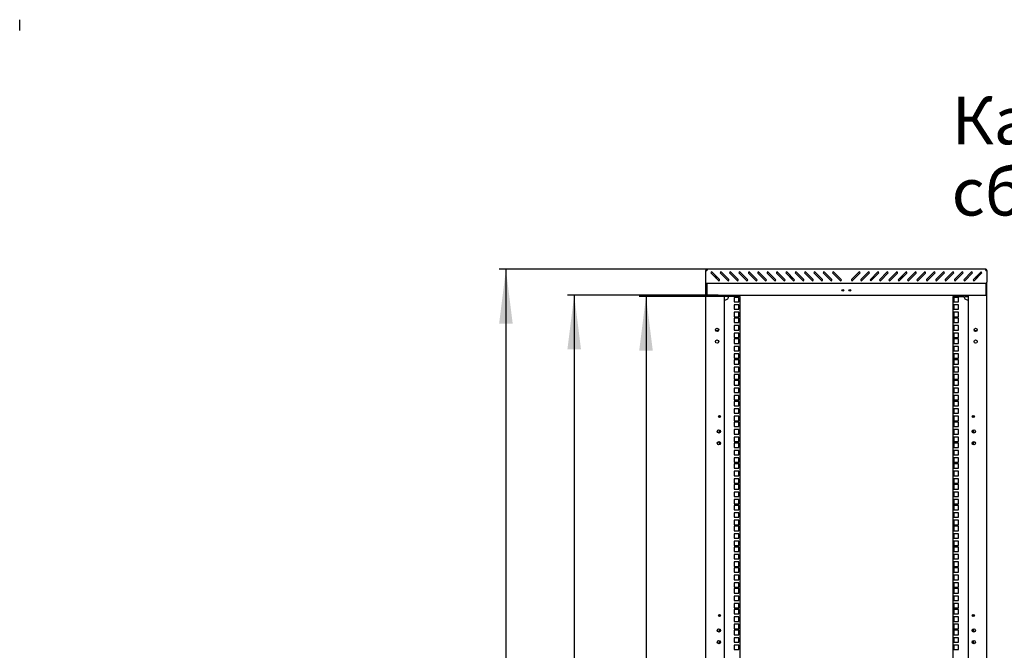
# Model space of a CAD drawing. Units: millimetres. Extents: x 0 to 420, y 0 to 297.
# Drawn here: x 137 to 210, y 102 to 148 of the extents above; entities that cross this region are included whole.
import ezdxf

# ---------------------------------------------------------------- set-up
doc = ezdxf.new("R2010")
doc.units = ezdxf.units.MM
doc.header["$LTSCALE"] = 23.1
doc.layers.get('0').update_dxf_attribs({"linetype": 'CONTINUOUS'})
for name, color, linetype in [('02___PRT_ALL_AXES', 7, 'CONTINUOUS'), ('07__ASM_ALL_ANNOTATION', 7, 'CONTINUOUS'), ('ALL_FEATURES', 7, 'CONTINUOUS'), ('AXIS', 7, 'CONTINUOUS')]:
    doc.layers.add(name, color=color, linetype=linetype)
doc.styles.get("Standard").update_dxf_attribs({"font": 'gost.ttf'})
doc.dimstyles.new('DIMSTYLE_2', dxfattribs={"dimtxt": 3.5, "dimasz": 4, "dimexe": 0.5, "dimexo": 0, "dimgap": 0.875, "dimtad": 1, "dimdec": 0, "dimlfac": 29, "dimtxsty": 'STANDARD', "dimblk": '_FILLED', "dimblk1": '_FILLED', "dimblk2": '_FILLED', "dimcen": 0.09, "dimadec": 0, "dimazin": 0, "dimtp": 2, "dimtm": 2, "dimtfac": 1, "dimtdec": 0, "dimtofl": 0, "dimtmove": 0, "dimatfit": 3, "dimldrblk": '_FILLED', "dimfxl": 1, "dimtolj": 1, "dimarcsym": 0})
doc.dimstyles.new('DIMSTYLE_3', dxfattribs={"dimtxt": 3.5, "dimasz": 4, "dimexe": 0.5, "dimexo": 0, "dimgap": 0.875, "dimtad": 1, "dimdec": 3, "dimlfac": 29, "dimtxsty": 'STANDARD', "dimblk": '_FILLED', "dimblk1": '_FILLED', "dimblk2": '_FILLED', "dimcen": 0.09, "dimadec": 0, "dimazin": 0, "dimtp": 2, "dimtm": 2, "dimtfac": 1, "dimtdec": 3, "dimtofl": 0, "dimtmove": 0, "dimatfit": 3, "dimldrblk": '_FILLED', "dimfxl": 1, "dimtolj": 1, "dimarcsym": 0})

# ---------------------------------------------------------------- blocks, each defined once
blk = doc.blocks.new('_FILLED')
at = {"color": 0, "linetype": 'BYBLOCK'}
blk.add_solid([(0, 0), (-1, 0.125), (-1, -0.125)], dxfattribs=at)
blk = doc.blocks.new('*D3')
at = {"layer": '07__ASM_ALL_ANNOTATION', "color": 2, "linetype": 'CONTINUOUS'}
for p, q in [((187.816, 129.788), (172.506, 129.788)), ((173.006, 129.788), (173.006, 92.714)), ((173.006, 55.639), (173.006, 92.714)), ((187.863, 55.639), (172.506, 55.639))]:
    blk.add_line(p, q, dxfattribs=at)
at = {"layer": '07__ASM_ALL_ANNOTATION', "color": 2, "linetype": 'CONTINUOUS', "xscale": 4, "yscale": 4, "zscale": 4}
for p, rotation in [((173.006, 129.788), 90), ((173.006, 55.639), 270)]:
    blk.add_blockref('_FILLED', p, dxfattribs=dict(at, rotation=rotation))
at = {"layer": '07__ASM_ALL_ANNOTATION', "color": 2, "linetype": 'CONTINUOUS', "insert": (168.631, 92.714), "char_height": 3.5, "width": 8.10662, "attachment_point": 2, "rotation": 90, "line_spacing_factor": 0.9}
blk.add_mtext('2150', dxfattribs=at)
blk = doc.blocks.new('*D4')
at = {"layer": '07__ASM_ALL_ANNOTATION', "color": 2, "linetype": 'CONTINUOUS'}
for p, q in [((190.242, 127.788), (182.819, 127.788)), ((183.319, 127.788), (183.319, 93.288)), ((183.319, 58.788), (183.319, 93.288)), ((190.242, 58.788), (182.819, 58.788))]:
    blk.add_line(p, q, dxfattribs=at)
at = {"layer": '07__ASM_ALL_ANNOTATION', "color": 2, "linetype": 'CONTINUOUS', "xscale": 4, "yscale": 4, "zscale": 4}
for p, rotation in [((183.319, 127.788), 90), ((183.319, 58.788), 270)]:
    blk.add_blockref('_FILLED', p, dxfattribs=dict(at, rotation=rotation))
at = {"layer": '07__ASM_ALL_ANNOTATION', "color": 2, "linetype": 'CONTINUOUS', "insert": (178.944, 93.288), "char_height": 3.5, "width": 8.3511, "attachment_point": 2, "rotation": 90, "line_spacing_factor": 0.9}
blk.add_mtext('2001', dxfattribs=at)
blk = doc.blocks.new('*D5')
at = {"layer": '07__ASM_ALL_ANNOTATION', "color": 2, "linetype": 'CONTINUOUS'}
for p, q in [((188.621, 127.891), (177.532, 127.891)), ((178.032, 127.891), (178.032, 93.27)), ((178.032, 58.65), (178.032, 93.27)), ((188.621, 58.65), (177.532, 58.65))]:
    blk.add_line(p, q, dxfattribs=at)
at = {"layer": '07__ASM_ALL_ANNOTATION', "color": 2, "linetype": 'CONTINUOUS', "xscale": 4, "yscale": 4, "zscale": 4}
for p, rotation in [((178.032, 127.891), 90), ((178.032, 58.65), 270)]:
    blk.add_blockref('_FILLED', p, dxfattribs=dict(at, rotation=rotation))
at = {"layer": '07__ASM_ALL_ANNOTATION', "color": 2, "linetype": 'CONTINUOUS', "insert": (173.657, 93.27), "char_height": 3.5, "width": 9.11029, "attachment_point": 2, "rotation": 90, "line_spacing_factor": 0.9}
blk.add_mtext('2008', dxfattribs=at)

msp = doc.modelspace()

# ---------------------------------------------------------------- linework, layer by layer
at = {"color": 7, "linetype": 'CONTINUOUS'}
for p, q in [((187.807665, 129.787694), (187.807665, 129.746315)), ((187.815649, 129.787694), (187.815649, 129.746315)), ((208.32382, 129.787694), (208.32382, 129.746315)), ((208.331803, 129.787694), (208.331803, 129.746315)), ((187.724907, 129.704936), (187.766286, 129.704936)), ((208.414562, 129.704936), (208.373183, 129.704936)), ((187.743386, 128.753212), (187.767276, 128.753212)), ((208.396083, 128.753212), (208.372192, 128.753212)), ((189.397321, 127.787694), (189.276631, 127.787694)), ((206.809981, 127.787694), (206.862838, 127.787694)), ((188.449045, 125.270453), (188.586976, 125.270453)), ((188.655941, 125.339418), (188.655941, 125.383744)), ((207.483528, 125.383744), (207.483528, 125.339418)), ((207.552493, 125.270453), (207.690424, 125.270453))]:
    msp.add_line(p, q, dxfattribs=at)
at = {"color": 3, "linetype": 'CONTINUOUS'}
for p, q in [((208.32382, 129.787694), (187.815649, 129.787694)), ((188.6462, 128.965666), (188.109775, 129.502091)), ((188.182924, 129.57524), (188.719349, 129.038814)), ((189.335856, 128.965666), (188.79943, 129.502091)), ((188.872579, 129.57524), (189.409005, 129.038814)), ((190.025511, 128.965666), (189.489085, 129.502091)), ((189.562234, 129.57524), (190.09866, 129.038814)), ((190.715166, 128.965666), (190.17874, 129.502091)), ((190.251889, 129.57524), (190.788315, 129.038814)), ((191.404821, 128.965666), (190.868395, 129.502091)), ((190.941544, 129.57524), (191.47797, 129.038814)), ((192.094476, 128.965666), (191.55805, 129.502091)), ((191.631199, 129.57524), (192.167625, 129.038814)), ((192.784131, 128.965666), (192.247706, 129.502091)), ((192.320855, 129.57524), (192.85728, 129.038814)), ((193.473787, 128.965666), (192.937361, 129.502091)), ((193.01051, 129.57524), (193.546936, 129.038814)), ((194.163442, 128.965666), (193.627016, 129.502091)), ((193.700165, 129.57524), (194.236591, 129.038814)), ((194.853097, 128.965666), (194.316671, 129.502091)), ((194.38982, 129.57524), (194.926246, 129.038814)), ((195.542752, 128.965666), (195.006326, 129.502091)), ((195.079475, 129.57524), (195.615901, 129.038814)), ((196.232407, 128.965666), (195.695981, 129.502091)), ((195.76913, 129.57524), (196.305556, 129.038814)), ((196.922062, 128.965666), (196.385637, 129.502091)), ((196.458786, 129.57524), (196.995211, 129.038814)), ((197.611718, 128.965666), (197.075292, 129.502091)), ((197.148441, 129.57524), (197.684867, 129.038814)), ((198.454602, 129.038814), (198.991028, 129.57524)), ((199.064177, 129.502091), (198.527751, 128.965666)), ((199.144257, 129.038814), (199.680683, 129.57524)), ((199.753832, 129.502091), (199.217406, 128.965666)), ((199.833913, 129.038814), (200.370338, 129.57524)), ((200.443487, 129.502091), (199.907061, 128.965666)), ((200.523568, 129.038814), (201.059994, 129.57524)), ((201.133142, 129.502091), (200.596717, 128.965666)), ((201.213223, 129.038814), (201.749649, 129.57524)), ((201.822798, 129.502091), (201.286372, 128.965666)), ((201.902878, 129.038814), (202.439304, 129.57524)), ((202.512453, 129.502091), (201.976027, 128.965666)), ((202.592533, 129.038814), (203.128959, 129.57524)), ((203.202108, 129.502091), (202.665682, 128.965666)), ((203.282188, 129.038814), (203.818614, 129.57524)), ((203.891763, 129.502091), (203.355337, 128.965666)), ((203.971844, 129.038814), (204.508269, 129.57524)), ((204.581418, 129.502091), (204.044993, 128.965666)), ((204.661499, 129.038814), (205.197925, 129.57524)), ((205.271074, 129.502091), (204.734648, 128.965666)), ((205.351154, 129.038814), (205.88758, 129.57524)), ((205.960729, 129.502091), (205.424303, 128.965666)), ((206.040809, 129.038814), (206.577235, 129.57524)), ((206.650384, 129.502091), (206.113958, 128.965666)), ((206.730464, 129.038814), (207.26689, 129.57524)), ((207.340039, 129.502091), (206.803613, 128.965666)), ((207.420119, 129.038814), (207.956545, 129.57524)), ((208.029694, 129.502091), (207.493268, 128.965666)), ((187.724907, 57.787694), (187.724907, 128.83597)), ((187.724907, 128.753212), (187.743386, 128.753212)), ((187.743386, 127.891143), (187.743386, 128.753212)), ((208.372192, 128.753212), (187.767276, 128.753212)), ((187.793872, 128.746448), (187.793872, 127.891143)), ((208.345596, 128.746448), (208.345596, 127.891143)), ((208.396083, 128.753212), (208.396083, 127.891143)), ((208.414562, 128.753212), (208.396083, 128.753212)), ((208.414562, 57.787694), (208.414562, 128.83597)), ((187.743386, 127.891143), (208.396083, 127.891143)), ((189.069734, 127.891143), (189.069734, 58.649763)), ((190.242148, 127.787694), (189.397321, 127.787694)), ((205.897321, 127.787694), (206.742148, 127.787694)), ((205.992148, 127.719591), (205.992148, 127.392005)), ((206.319734, 127.719591), (205.992148, 127.719591)), ((206.319734, 127.392005), (206.319734, 127.719591)), ((207.069734, 58.649763), (207.069734, 127.891143)), ((205.992148, 127.392005), (206.319734, 127.392005)), ((205.992148, 127.172177), (205.992148, 126.844591)), ((206.319734, 127.172177), (205.992148, 127.172177)), ((206.319734, 126.844591), (206.319734, 127.172177)), ((205.992148, 126.844591), (206.319734, 126.844591)), ((205.992148, 126.624763), (205.992148, 126.297177)), ((206.319734, 126.624763), (205.992148, 126.624763)), ((205.992148, 126.297177), (206.319734, 126.297177)), ((205.992148, 126.186832), (205.992148, 125.859246)), ((206.319734, 126.186832), (205.992148, 126.186832)), ((206.319734, 126.297177), (206.319734, 126.624763)), ((206.319734, 125.859246), (206.319734, 126.186832)), ((205.992148, 125.859246), (206.319734, 125.859246)), ((205.992148, 125.639418), (205.992148, 125.311832)), ((206.319734, 125.639418), (205.992148, 125.639418)), ((206.319734, 125.311832), (206.319734, 125.639418)), ((205.992148, 125.311832), (206.319734, 125.311832)), ((205.992148, 125.092005), (205.992148, 124.764418)), ((206.319734, 125.092005), (205.992148, 125.092005)), ((205.992148, 124.764418), (206.319734, 124.764418)), ((206.319734, 124.764418), (206.319734, 125.092005)), ((205.992148, 124.654074), (205.992148, 124.326487)), ((206.319734, 124.654074), (205.992148, 124.654074)), ((205.992148, 124.326487), (206.319734, 124.326487)), ((205.992148, 124.10666), (205.992148, 123.779074)), ((206.319734, 124.10666), (205.992148, 124.10666)), ((206.319734, 124.326487), (206.319734, 124.654074)), ((206.319734, 123.779074), (206.319734, 124.10666)), ((205.992148, 123.779074), (206.319734, 123.779074)), ((205.992148, 123.559246), (205.992148, 123.23166)), ((206.319734, 123.559246), (205.992148, 123.559246)), ((205.992148, 123.23166), (206.319734, 123.23166)), ((206.319734, 123.23166), (206.319734, 123.559246)), ((205.992148, 123.121315), (205.992148, 122.793729)), ((206.319734, 123.121315), (205.992148, 123.121315)), ((205.992148, 122.793729), (206.319734, 122.793729)), ((205.992148, 122.573901), (205.992148, 122.246315)), ((206.319734, 122.573901), (205.992148, 122.573901)), ((206.319734, 122.793729), (206.319734, 123.121315)), ((206.319734, 122.246315), (206.319734, 122.573901)), ((205.992148, 122.246315), (206.319734, 122.246315)), ((205.992148, 122.026487), (205.992148, 121.698901)), ((206.319734, 122.026487), (205.992148, 122.026487)), ((206.319734, 121.698901), (206.319734, 122.026487)), ((205.992148, 121.698901), (206.319734, 121.698901)), ((205.992148, 121.588556), (205.992148, 121.26097)), ((206.319734, 121.588556), (205.992148, 121.588556)), ((205.992148, 121.26097), (206.319734, 121.26097)), ((206.319734, 121.26097), (206.319734, 121.588556)), ((205.992148, 121.041143), (205.992148, 120.713556)), ((206.319734, 121.041143), (205.992148, 121.041143)), ((205.992148, 120.713556), (206.319734, 120.713556)), ((205.992148, 120.493729), (205.992148, 120.166143)), ((206.319734, 120.493729), (205.992148, 120.493729)), ((206.319734, 120.713556), (206.319734, 121.041143)), ((206.319734, 120.166143), (206.319734, 120.493729)), ((205.992148, 120.166143), (206.319734, 120.166143)), ((205.992148, 120.055798), (205.992148, 119.728212)), ((206.319734, 120.055798), (205.992148, 120.055798)), ((205.992148, 119.728212), (206.319734, 119.728212)), ((206.319734, 119.728212), (206.319734, 120.055798)), ((188.724907, 118.86528), (188.724907, 119.020453)), ((205.992148, 119.508384), (205.992148, 119.180798)), ((206.319734, 119.508384), (205.992148, 119.508384)), ((205.992148, 119.180798), (206.319734, 119.180798)), ((205.992148, 118.96097), (205.992148, 118.633384)), ((206.319734, 118.96097), (205.992148, 118.96097)), ((206.319734, 119.180798), (206.319734, 119.508384)), ((206.319734, 118.633384), (206.319734, 118.96097)), ((207.414562, 119.020453), (207.414562, 118.86528)), ((205.992148, 118.633384), (206.319734, 118.633384)), ((205.992148, 118.523039), (205.992148, 118.195453)), ((206.319734, 118.523039), (205.992148, 118.523039)), ((205.992148, 118.195453), (206.319734, 118.195453)), ((206.319734, 118.195453), (206.319734, 118.523039)), ((188.724907, 117.724089), (188.724907, 117.954748)), ((205.992148, 117.975625), (205.992148, 117.648039)), ((206.319734, 117.975625), (205.992148, 117.975625)), ((205.992148, 117.648039), (206.319734, 117.648039)), ((206.319734, 117.648039), (206.319734, 117.975625)), ((207.414562, 117.954748), (207.414562, 117.724089)), ((188.724907, 116.86202), (188.724907, 117.092679)), ((205.992148, 117.428212), (205.992148, 117.100625)), ((206.319734, 117.428212), (205.992148, 117.428212)), ((205.992148, 117.100625), (206.319734, 117.100625)), ((205.992148, 116.99028), (205.992148, 116.662694)), ((206.319734, 116.99028), (205.992148, 116.99028)), ((206.319734, 117.100625), (206.319734, 117.428212)), ((206.319734, 116.662694), (206.319734, 116.99028)), ((207.414562, 117.092679), (207.414562, 116.86202)), ((205.992148, 116.662694), (206.319734, 116.662694)), ((205.992148, 116.442867), (205.992148, 116.11528)), ((206.319734, 116.442867), (205.992148, 116.442867)), ((205.992148, 116.11528), (206.319734, 116.11528)), ((206.319734, 116.11528), (206.319734, 116.442867)), ((205.992148, 115.895453), (205.992148, 115.567867)), ((206.319734, 115.895453), (205.992148, 115.895453)), ((205.992148, 115.567867), (206.319734, 115.567867)), ((205.992148, 115.457522), (205.992148, 115.129936)), ((206.319734, 115.457522), (205.992148, 115.457522)), ((206.319734, 115.567867), (206.319734, 115.895453)), ((206.319734, 115.129936), (206.319734, 115.457522)), ((205.992148, 115.129936), (206.319734, 115.129936)), ((205.992148, 114.910108), (205.992148, 114.582522)), ((206.319734, 114.910108), (205.992148, 114.910108)), ((205.992148, 114.582522), (206.319734, 114.582522)), ((206.319734, 114.582522), (206.319734, 114.910108)), ((205.992148, 114.362694), (205.992148, 114.035108)), ((206.319734, 114.362694), (205.992148, 114.362694)), ((205.992148, 114.035108), (206.319734, 114.035108)), ((205.992148, 113.924763), (205.992148, 113.597177)), ((206.319734, 113.924763), (205.992148, 113.924763)), ((206.319734, 114.035108), (206.319734, 114.362694)), ((206.319734, 113.597177), (206.319734, 113.924763)), ((205.992148, 113.597177), (206.319734, 113.597177)), ((205.992148, 113.377349), (205.992148, 113.049763)), ((206.319734, 113.377349), (205.992148, 113.377349)), ((206.319734, 113.049763), (206.319734, 113.377349)), ((205.992148, 113.049763), (206.319734, 113.049763)), ((205.992148, 112.829936), (205.992148, 112.502349)), ((206.319734, 112.829936), (205.992148, 112.829936)), ((205.992148, 112.502349), (206.319734, 112.502349)), ((205.992148, 112.392005), (205.992148, 112.064418)), ((206.319734, 112.392005), (205.992148, 112.392005)), ((206.319734, 112.502349), (206.319734, 112.829936)), ((206.319734, 112.064418), (206.319734, 112.392005)), ((205.992148, 112.064418), (206.319734, 112.064418)), ((205.992148, 111.844591), (205.992148, 111.517005)), ((206.319734, 111.844591), (205.992148, 111.844591)), ((206.319734, 111.517005), (206.319734, 111.844591)), ((205.992148, 111.517005), (206.319734, 111.517005)), ((205.992148, 111.297177), (205.992148, 110.969591)), ((206.319734, 111.297177), (205.992148, 111.297177)), ((205.992148, 110.969591), (206.319734, 110.969591)), ((206.319734, 110.969591), (206.319734, 111.297177)), ((205.992148, 110.859246), (205.992148, 110.53166)), ((206.319734, 110.859246), (205.992148, 110.859246)), ((205.992148, 110.53166), (206.319734, 110.53166)), ((205.992148, 110.311832), (205.992148, 109.984246)), ((206.319734, 110.311832), (205.992148, 110.311832)), ((206.319734, 110.53166), (206.319734, 110.859246)), ((206.319734, 109.984246), (206.319734, 110.311832)), ((205.992148, 109.984246), (206.319734, 109.984246)), ((205.992148, 109.764418), (205.992148, 109.436832)), ((206.319734, 109.764418), (205.992148, 109.764418)), ((206.319734, 109.436832), (206.319734, 109.764418)), ((205.992148, 109.436832), (206.319734, 109.436832)), ((205.992148, 109.326487), (205.992148, 108.998901)), ((206.319734, 109.326487), (205.992148, 109.326487)), ((205.992148, 108.998901), (206.319734, 108.998901)), ((205.992148, 108.779074), (205.992148, 108.451487)), ((206.319734, 108.779074), (205.992148, 108.779074)), ((206.319734, 108.998901), (206.319734, 109.326487)), ((206.319734, 108.451487), (206.319734, 108.779074)), ((205.992148, 108.451487), (206.319734, 108.451487)), ((205.992148, 108.23166), (205.992148, 107.904074)), ((206.319734, 108.23166), (205.992148, 108.23166)), ((206.319734, 107.904074), (206.319734, 108.23166)), ((205.992148, 107.904074), (206.319734, 107.904074)), ((205.992148, 107.793729), (205.992148, 107.466143)), ((206.319734, 107.793729), (205.992148, 107.793729)), ((205.992148, 107.466143), (206.319734, 107.466143)), ((206.319734, 107.466143), (206.319734, 107.793729)), ((205.992148, 107.246315), (205.992148, 106.918729)), ((206.319734, 107.246315), (205.992148, 107.246315)), ((205.992148, 106.918729), (206.319734, 106.918729)), ((205.992148, 106.698901), (205.992148, 106.371315)), ((206.319734, 106.698901), (205.992148, 106.698901)), ((206.319734, 106.918729), (206.319734, 107.246315)), ((206.319734, 106.371315), (206.319734, 106.698901)), ((205.992148, 106.371315), (206.319734, 106.371315)), ((205.992148, 106.26097), (205.992148, 105.933384)), ((206.319734, 106.26097), (205.992148, 106.26097)), ((205.992148, 105.933384), (206.319734, 105.933384)), ((206.319734, 105.933384), (206.319734, 106.26097)), ((205.992148, 105.713556), (205.992148, 105.38597)), ((206.319734, 105.713556), (205.992148, 105.713556)), ((205.992148, 105.38597), (206.319734, 105.38597)), ((205.992148, 105.166143), (205.992148, 104.838556)), ((206.319734, 105.166143), (205.992148, 105.166143)), ((206.319734, 105.38597), (206.319734, 105.713556)), ((206.319734, 104.838556), (206.319734, 105.166143)), ((205.992148, 104.838556), (206.319734, 104.838556)), ((205.992148, 104.728212), (205.992148, 104.400625)), ((206.319734, 104.728212), (205.992148, 104.728212)), ((205.992148, 104.400625), (206.319734, 104.400625)), ((206.319734, 104.400625), (206.319734, 104.728212)), ((188.724907, 104.210108), (188.724907, 104.36528)), ((205.992148, 104.180798), (205.992148, 103.853212)), ((206.319734, 104.180798), (205.992148, 104.180798)), ((205.992148, 103.853212), (206.319734, 103.853212)), ((206.319734, 103.853212), (206.319734, 104.180798)), ((207.414562, 104.36528), (207.414562, 104.210108)), ((188.724907, 103.068916), (188.724907, 103.299576)), ((205.992148, 103.633384), (205.992148, 103.305798)), ((206.319734, 103.633384), (205.992148, 103.633384)), ((205.992148, 103.305798), (206.319734, 103.305798)), ((205.992148, 103.195453), (205.992148, 102.867867)), ((206.319734, 103.195453), (205.992148, 103.195453)), ((206.319734, 103.305798), (206.319734, 103.633384)), ((206.319734, 102.867867), (206.319734, 103.195453)), ((207.414562, 103.299576), (207.414562, 103.068916)), ((188.724907, 102.206847), (188.724907, 102.437507)), ((205.992148, 102.867867), (206.319734, 102.867867)), ((205.992148, 102.648039), (205.992148, 102.320453)), ((206.319734, 102.648039), (205.992148, 102.648039)), ((205.992148, 102.320453), (206.319734, 102.320453)), ((206.319734, 102.320453), (206.319734, 102.648039)), ((207.414562, 102.437507), (207.414562, 102.206847)), ((205.992148, 102.100625), (205.992148, 101.773039)), ((206.319734, 102.100625), (205.992148, 102.100625)), ((205.992148, 101.773039), (206.319734, 101.773039)), ((206.319734, 101.773039), (206.319734, 102.100625))]:
    msp.add_line(p, q, dxfattribs=at)
for centre in [(197.811114, 128.23597), (198.328355, 128.23597)]:
    msp.add_circle(centre, 0.065517, dxfattribs=at)
for centre, radius, start, end in [((187.807665, 129.704936), 0.082759, 90, 180), ((208.331803, 129.704936), 0.082759, 0, 90), ((187.711061, 129.777979), 0.119205, 343.59280753, 344.61954527), ((188.146349, 129.538666), 0.051724, 45, 225), ((188.682775, 129.00224), 0.051724, 225, 45), ((188.836004, 129.538666), 0.051724, 45, 225), ((189.37243, 129.00224), 0.051724, 225, 45), ((189.525659, 129.538666), 0.051724, 45, 225), ((190.062085, 129.00224), 0.051724, 225, 45), ((190.215315, 129.538666), 0.051724, 45, 225), ((190.75174, 129.00224), 0.051724, 225, 45), ((190.90497, 129.538666), 0.051724, 45, 225), ((191.441396, 129.00224), 0.051724, 225, 45), ((191.594625, 129.538666), 0.051724, 45, 225), ((192.131051, 129.00224), 0.051724, 225, 45), ((192.28428, 129.538666), 0.051724, 45, 225), ((192.820706, 129.00224), 0.051724, 225, 45), ((192.973935, 129.538666), 0.051724, 45, 225), ((193.510361, 129.00224), 0.051724, 225, 45), ((193.66359, 129.538666), 0.051724, 45, 225), ((194.200016, 129.00224), 0.051724, 225, 45), ((194.353246, 129.538666), 0.051724, 45, 225), ((194.889671, 129.00224), 0.051724, 225, 45), ((195.042901, 129.538666), 0.051724, 45, 225), ((195.579327, 129.00224), 0.051724, 225, 45), ((195.732556, 129.538666), 0.051724, 45, 225), ((196.268982, 129.00224), 0.051724, 225, 45), ((196.422211, 129.538666), 0.051724, 45, 225), ((196.958637, 129.00224), 0.051724, 225, 45), ((197.111866, 129.538666), 0.051724, 45, 225), ((197.648292, 129.00224), 0.051724, 225, 45), ((198.491177, 129.00224), 0.051724, 135, 315), ((199.027602, 129.538666), 0.051724, 315, 135), ((199.180832, 129.00224), 0.051724, 135, 315), ((199.717258, 129.538666), 0.051724, 315, 135), ((199.870487, 129.00224), 0.051724, 135, 315), ((200.406913, 129.538666), 0.051724, 315, 135), ((200.560142, 129.00224), 0.051724, 135, 315), ((201.096568, 129.538666), 0.051724, 315, 135), ((201.249797, 129.00224), 0.051724, 135, 315), ((201.786223, 129.538666), 0.051724, 315, 135), ((201.939453, 129.00224), 0.051724, 135, 315), ((202.475878, 129.538666), 0.051724, 315, 135), ((202.629108, 129.00224), 0.051724, 135, 315), ((203.165534, 129.538666), 0.051724, 315, 135), ((203.318763, 129.00224), 0.051724, 135, 315), ((203.855189, 129.538666), 0.051724, 315, 135), ((204.008418, 129.00224), 0.051724, 135, 315), ((204.544844, 129.538666), 0.051724, 315, 135), ((204.698073, 129.00224), 0.051724, 135, 315), ((205.234499, 129.538666), 0.051724, 315, 135), ((205.387728, 129.00224), 0.051724, 135, 315), ((205.924154, 129.538666), 0.051724, 315, 135), ((206.077384, 129.00224), 0.051724, 135, 315), ((206.613809, 129.538666), 0.051724, 315, 135), ((206.767039, 129.00224), 0.051724, 135, 315), ((207.303465, 129.538666), 0.051724, 315, 135), ((207.456694, 129.00224), 0.051724, 135, 315), ((207.99312, 129.538666), 0.051724, 315, 135), ((208.428408, 129.777979), 0.119205, 195.38045474, 196.40719247), ((189.1387, 127.787694), 0.258621, 254.27257519, 360), ((207.000769, 127.787694), 0.258621, 180, 285.72742481)]:
    msp.add_arc(centre, radius, start, end, dxfattribs=at)
at = {"color": 7, "linetype": 'CONTINUOUS'}
for centre, radius, start, end in [((187.807665, 129.704936), 0.041379, 90, 180), ((208.331803, 129.704936), 0.041379, 0, 90), ((188.449045, 125.132522), 0.137931, 90, 92.12902997), ((188.586976, 125.339418), 0.068966, 270, 360), ((207.552493, 125.339418), 0.068966, 180, 270), ((207.690424, 125.132522), 0.137931, 87.87097003, 90)]:
    msp.add_arc(centre, radius, start, end, dxfattribs=at)
at = {"color": 3, "linetype": 'CONTINUOUS'}
for points, knots in [([(187.829439, 129.768799), (187.829439, 129.773702), (187.829044, 129.783798), (187.819443, 129.787694), (187.815649, 129.787694)], [0, 0, 0, 0, 0.563736692, 1, 1, 1, 1]), ([(187.825996, 129.746363), (187.826556, 129.748399), (187.828362, 129.755753), (187.82944, 129.763333), (187.829439, 129.768799)], [0, 0, 0, 0, 0.278645741, 1, 1, 1, 1]), ([(208.31003, 129.768799), (208.310029, 129.767133), (208.310386, 129.759555), (208.311904, 129.752064), (208.313472, 129.746363)], [0, 0, 0, 0, 0.219793668, 1, 1, 1, 1]), ([(208.32382, 129.787694), (208.320026, 129.787694), (208.310425, 129.783798), (208.31003, 129.773702), (208.31003, 129.768799)], [0, 0, 0, 0, 0.436263308, 1, 1, 1, 1]), ([(187.804606, 129.704936), (187.812067, 129.713493), (187.819574, 129.726825), (187.82441, 129.740906), (187.825411, 129.744308)], [0, 0, 0, 0, 0.762005086, 1, 1, 1, 1]), ([(208.314057, 129.744308), (208.315059, 129.740906), (208.319894, 129.726825), (208.327401, 129.713493), (208.334863, 129.704936)], [0, 0, 0, 0, 0.237994914, 1, 1, 1, 1])]:
    msp.add_open_spline(points, degree=3, knots=knots, dxfattribs=at)
at = {"color": 7, "linetype": 'CONTINUOUS'}
for points in [[(187.825494, 129.744391), (187.822607, 129.746078), (187.818993, 129.746315), (187.815649, 129.746315)], [(208.32382, 129.746315), (208.320476, 129.746315), (208.31686, 129.74608), (208.313975, 129.74439)]]:
    msp.add_open_spline(points, degree=3, dxfattribs=at)
at = {"layer": '02___PRT_ALL_AXES', "color": 7, "linetype": 'CONTINUOUS'}
for p, q in [((188.516286, 129.09558), (188.516286, 129.201487)), ((194.085252, 129.043856), (194.085252, 129.190154)), ((202.054217, 129.043856), (202.054217, 129.190154)), ((207.623183, 129.09558), (207.623183, 129.201487))]:
    msp.add_line(p, q, dxfattribs=at)
at = {"layer": 'ALL_FEATURES', "color": 7, "linetype": 'CONTINUOUS'}
for p, q in [((137.209917, 147.373208), (137.209917, 148.177799)), ((188.341413, 129.270453), (188.487711, 129.270453)), ((188.410379, 129.201487), (188.516286, 129.201487)), ((188.516286, 129.201487), (188.502823, 129.255341)), ((193.858654, 129.270453), (194.004952, 129.270453)), ((193.92762, 129.201487), (194.073918, 129.201487)), ((202.065551, 129.201487), (202.211849, 129.201487)), ((202.134516, 129.270453), (202.280814, 129.270453)), ((207.623183, 129.201487), (207.636646, 129.255341)), ((207.72909, 129.201487), (207.623183, 129.201487)), ((207.651758, 129.270453), (207.798056, 129.270453)), ((189.276631, 127.787694), (189.069734, 127.787694)), ((206.862838, 127.787694), (207.069734, 127.787694))]:
    msp.add_line(p, q, dxfattribs=at)
at = {"layer": 'ALL_FEATURES', "color": 3, "linetype": 'CONTINUOUS'}
for p, q in [((189.819734, 127.719591), (189.819734, 127.392005)), ((190.147321, 127.719591), (189.819734, 127.719591)), ((190.147321, 127.392005), (190.147321, 127.719591)), ((190.242148, 58.787694), (190.242148, 127.787694)), ((205.897321, 127.787694), (205.897321, 58.787694)), ((189.819734, 127.392005), (190.147321, 127.392005)), ((189.819734, 127.172177), (189.819734, 126.844591)), ((190.147321, 127.172177), (189.819734, 127.172177)), ((190.147321, 126.844591), (190.147321, 127.172177)), ((189.819734, 126.844591), (190.147321, 126.844591)), ((189.819734, 126.624763), (189.819734, 126.297177)), ((190.147321, 126.624763), (189.819734, 126.624763)), ((189.819734, 126.297177), (190.147321, 126.297177)), ((189.819734, 126.186832), (189.819734, 125.859246)), ((190.147321, 126.186832), (189.819734, 126.186832)), ((190.147321, 126.297177), (190.147321, 126.624763)), ((190.147321, 125.859246), (190.147321, 126.186832)), ((189.819734, 125.859246), (190.147321, 125.859246)), ((189.819734, 125.639418), (189.819734, 125.311832)), ((190.147321, 125.639418), (189.819734, 125.639418)), ((190.147321, 125.311832), (190.147321, 125.639418)), ((189.819734, 125.311832), (190.147321, 125.311832)), ((189.819734, 125.092005), (189.819734, 124.764418)), ((190.147321, 125.092005), (189.819734, 125.092005)), ((189.819734, 124.764418), (190.147321, 124.764418)), ((190.147321, 124.764418), (190.147321, 125.092005)), ((189.819734, 124.654074), (189.819734, 124.326487)), ((190.147321, 124.654074), (189.819734, 124.654074)), ((189.819734, 124.326487), (190.147321, 124.326487)), ((189.819734, 124.10666), (189.819734, 123.779074)), ((190.147321, 124.10666), (189.819734, 124.10666)), ((190.147321, 124.326487), (190.147321, 124.654074)), ((190.147321, 123.779074), (190.147321, 124.10666)), ((189.819734, 123.779074), (190.147321, 123.779074)), ((189.819734, 123.559246), (189.819734, 123.23166)), ((190.147321, 123.559246), (189.819734, 123.559246)), ((189.819734, 123.23166), (190.147321, 123.23166)), ((190.147321, 123.23166), (190.147321, 123.559246)), ((189.819734, 123.121315), (189.819734, 122.793729)), ((190.147321, 123.121315), (189.819734, 123.121315)), ((189.819734, 122.793729), (190.147321, 122.793729)), ((189.819734, 122.573901), (189.819734, 122.246315)), ((190.147321, 122.573901), (189.819734, 122.573901)), ((190.147321, 122.793729), (190.147321, 123.121315)), ((190.147321, 122.246315), (190.147321, 122.573901)), ((189.819734, 122.246315), (190.147321, 122.246315)), ((189.819734, 122.026487), (189.819734, 121.698901)), ((190.147321, 122.026487), (189.819734, 122.026487)), ((190.147321, 121.698901), (190.147321, 122.026487)), ((189.819734, 121.698901), (190.147321, 121.698901)), ((189.819734, 121.588556), (189.819734, 121.26097)), ((190.147321, 121.588556), (189.819734, 121.588556)), ((189.819734, 121.26097), (190.147321, 121.26097)), ((190.147321, 121.26097), (190.147321, 121.588556)), ((189.819734, 121.041143), (189.819734, 120.713556)), ((190.147321, 121.041143), (189.819734, 121.041143)), ((189.819734, 120.713556), (190.147321, 120.713556)), ((189.819734, 120.493729), (189.819734, 120.166143)), ((190.147321, 120.493729), (189.819734, 120.493729)), ((190.147321, 120.713556), (190.147321, 121.041143)), ((190.147321, 120.166143), (190.147321, 120.493729)), ((189.819734, 120.166143), (190.147321, 120.166143)), ((189.819734, 120.055798), (189.819734, 119.728212)), ((190.147321, 120.055798), (189.819734, 120.055798)), ((189.819734, 119.728212), (190.147321, 119.728212)), ((190.147321, 119.728212), (190.147321, 120.055798)), ((189.819734, 119.508384), (189.819734, 119.180798)), ((190.147321, 119.508384), (189.819734, 119.508384)), ((189.819734, 119.180798), (190.147321, 119.180798)), ((189.819734, 118.96097), (189.819734, 118.633384)), ((190.147321, 118.96097), (189.819734, 118.96097)), ((190.147321, 119.180798), (190.147321, 119.508384)), ((190.147321, 118.633384), (190.147321, 118.96097)), ((189.819734, 118.633384), (190.147321, 118.633384)), ((189.819734, 118.523039), (189.819734, 118.195453)), ((190.147321, 118.523039), (189.819734, 118.523039)), ((189.819734, 118.195453), (190.147321, 118.195453)), ((190.147321, 118.195453), (190.147321, 118.523039)), ((189.819734, 117.975625), (189.819734, 117.648039)), ((190.147321, 117.975625), (189.819734, 117.975625)), ((189.819734, 117.648039), (190.147321, 117.648039)), ((190.147321, 117.648039), (190.147321, 117.975625)), ((189.819734, 117.428212), (189.819734, 117.100625)), ((190.147321, 117.428212), (189.819734, 117.428212)), ((189.819734, 117.100625), (190.147321, 117.100625)), ((189.819734, 116.99028), (189.819734, 116.662694)), ((190.147321, 116.99028), (189.819734, 116.99028)), ((190.147321, 117.100625), (190.147321, 117.428212)), ((190.147321, 116.662694), (190.147321, 116.99028)), ((189.819734, 116.662694), (190.147321, 116.662694)), ((189.819734, 116.442867), (189.819734, 116.11528)), ((190.147321, 116.442867), (189.819734, 116.442867)), ((189.819734, 116.11528), (190.147321, 116.11528)), ((190.147321, 116.11528), (190.147321, 116.442867)), ((189.819734, 115.895453), (189.819734, 115.567867)), ((190.147321, 115.895453), (189.819734, 115.895453)), ((189.819734, 115.567867), (190.147321, 115.567867)), ((189.819734, 115.457522), (189.819734, 115.129936)), ((190.147321, 115.457522), (189.819734, 115.457522)), ((190.147321, 115.567867), (190.147321, 115.895453)), ((190.147321, 115.129936), (190.147321, 115.457522)), ((189.819734, 115.129936), (190.147321, 115.129936)), ((189.819734, 114.910108), (189.819734, 114.582522)), ((190.147321, 114.910108), (189.819734, 114.910108)), ((189.819734, 114.582522), (190.147321, 114.582522)), ((190.147321, 114.582522), (190.147321, 114.910108)), ((189.819734, 114.362694), (189.819734, 114.035108)), ((190.147321, 114.362694), (189.819734, 114.362694)), ((189.819734, 114.035108), (190.147321, 114.035108)), ((189.819734, 113.924763), (189.819734, 113.597177)), ((190.147321, 113.924763), (189.819734, 113.924763)), ((190.147321, 114.035108), (190.147321, 114.362694)), ((190.147321, 113.597177), (190.147321, 113.924763)), ((189.819734, 113.597177), (190.147321, 113.597177)), ((189.819734, 113.377349), (189.819734, 113.049763)), ((190.147321, 113.377349), (189.819734, 113.377349)), ((190.147321, 113.049763), (190.147321, 113.377349)), ((189.819734, 113.049763), (190.147321, 113.049763)), ((189.819734, 112.829936), (189.819734, 112.502349)), ((190.147321, 112.829936), (189.819734, 112.829936)), ((189.819734, 112.502349), (190.147321, 112.502349)), ((189.819734, 112.392005), (189.819734, 112.064418)), ((190.147321, 112.392005), (189.819734, 112.392005)), ((190.147321, 112.502349), (190.147321, 112.829936)), ((190.147321, 112.064418), (190.147321, 112.392005)), ((189.819734, 112.064418), (190.147321, 112.064418)), ((189.819734, 111.844591), (189.819734, 111.517005)), ((190.147321, 111.844591), (189.819734, 111.844591)), ((190.147321, 111.517005), (190.147321, 111.844591)), ((189.819734, 111.517005), (190.147321, 111.517005)), ((189.819734, 111.297177), (189.819734, 110.969591)), ((190.147321, 111.297177), (189.819734, 111.297177)), ((189.819734, 110.969591), (190.147321, 110.969591)), ((190.147321, 110.969591), (190.147321, 111.297177)), ((189.819734, 110.859246), (189.819734, 110.53166)), ((190.147321, 110.859246), (189.819734, 110.859246)), ((189.819734, 110.53166), (190.147321, 110.53166)), ((189.819734, 110.311832), (189.819734, 109.984246)), ((190.147321, 110.311832), (189.819734, 110.311832)), ((190.147321, 110.53166), (190.147321, 110.859246)), ((190.147321, 109.984246), (190.147321, 110.311832)), ((189.819734, 109.984246), (190.147321, 109.984246)), ((189.819734, 109.764418), (189.819734, 109.436832)), ((190.147321, 109.764418), (189.819734, 109.764418)), ((190.147321, 109.436832), (190.147321, 109.764418)), ((189.819734, 109.436832), (190.147321, 109.436832)), ((189.819734, 109.326487), (189.819734, 108.998901)), ((190.147321, 109.326487), (189.819734, 109.326487)), ((189.819734, 108.998901), (190.147321, 108.998901)), ((189.819734, 108.779074), (189.819734, 108.451487)), ((190.147321, 108.779074), (189.819734, 108.779074)), ((190.147321, 108.998901), (190.147321, 109.326487)), ((190.147321, 108.451487), (190.147321, 108.779074)), ((189.819734, 108.451487), (190.147321, 108.451487)), ((189.819734, 108.23166), (189.819734, 107.904074)), ((190.147321, 108.23166), (189.819734, 108.23166)), ((190.147321, 107.904074), (190.147321, 108.23166)), ((189.819734, 107.904074), (190.147321, 107.904074)), ((189.819734, 107.793729), (189.819734, 107.466143)), ((190.147321, 107.793729), (189.819734, 107.793729)), ((189.819734, 107.466143), (190.147321, 107.466143)), ((190.147321, 107.466143), (190.147321, 107.793729)), ((189.819734, 107.246315), (189.819734, 106.918729)), ((190.147321, 107.246315), (189.819734, 107.246315)), ((189.819734, 106.918729), (190.147321, 106.918729)), ((189.819734, 106.698901), (189.819734, 106.371315)), ((190.147321, 106.698901), (189.819734, 106.698901)), ((190.147321, 106.918729), (190.147321, 107.246315)), ((190.147321, 106.371315), (190.147321, 106.698901)), ((189.819734, 106.371315), (190.147321, 106.371315)), ((189.819734, 106.26097), (189.819734, 105.933384)), ((190.147321, 106.26097), (189.819734, 106.26097)), ((189.819734, 105.933384), (190.147321, 105.933384)), ((190.147321, 105.933384), (190.147321, 106.26097)), ((189.819734, 105.713556), (189.819734, 105.38597)), ((190.147321, 105.713556), (189.819734, 105.713556)), ((189.819734, 105.38597), (190.147321, 105.38597)), ((189.819734, 105.166143), (189.819734, 104.838556)), ((190.147321, 105.166143), (189.819734, 105.166143)), ((190.147321, 105.38597), (190.147321, 105.713556)), ((190.147321, 104.838556), (190.147321, 105.166143)), ((189.819734, 104.838556), (190.147321, 104.838556)), ((189.819734, 104.728212), (189.819734, 104.400625)), ((190.147321, 104.728212), (189.819734, 104.728212)), ((189.819734, 104.400625), (190.147321, 104.400625)), ((190.147321, 104.400625), (190.147321, 104.728212)), ((189.819734, 104.180798), (189.819734, 103.853212)), ((190.147321, 104.180798), (189.819734, 104.180798)), ((189.819734, 103.853212), (190.147321, 103.853212)), ((190.147321, 103.853212), (190.147321, 104.180798)), ((189.819734, 103.633384), (189.819734, 103.305798)), ((190.147321, 103.633384), (189.819734, 103.633384)), ((189.819734, 103.305798), (190.147321, 103.305798)), ((189.819734, 103.195453), (189.819734, 102.867867)), ((190.147321, 103.195453), (189.819734, 103.195453)), ((190.147321, 103.305798), (190.147321, 103.633384)), ((190.147321, 102.867867), (190.147321, 103.195453)), ((189.819734, 102.867867), (190.147321, 102.867867)), ((189.819734, 102.648039), (189.819734, 102.320453)), ((190.147321, 102.648039), (189.819734, 102.648039)), ((189.819734, 102.320453), (190.147321, 102.320453)), ((190.147321, 102.320453), (190.147321, 102.648039)), ((189.819734, 102.100625), (189.819734, 101.773039)), ((190.147321, 102.100625), (189.819734, 102.100625)), ((189.819734, 101.773039), (190.147321, 101.773039)), ((190.147321, 101.773039), (190.147321, 102.100625))]:
    msp.add_line(p, q, dxfattribs=at)
at = {"layer": 'AXIS', "color": 3, "linetype": 'CONTINUOUS'}
for p, q in [((187.815649, 129.787694), (187.807665, 129.787694)), ((208.331803, 129.787694), (208.32382, 129.787694)), ((187.724907, 128.83597), (187.724907, 129.698849)), ((208.414562, 129.698849), (208.414562, 128.83597))]:
    msp.add_line(p, q, dxfattribs=at)
at = {"layer": 'AXIS', "color": 7, "linetype": 'CONTINUOUS'}
for p, q in [((187.766286, 129.704936), (187.766286, 129.689373)), ((187.815649, 129.746315), (187.807665, 129.746315)), ((208.331803, 129.746315), (208.32382, 129.746315)), ((208.373183, 129.689373), (208.373183, 129.704936))]:
    msp.add_line(p, q, dxfattribs=at)
at = {"layer": 'AXIS', "color": 3, "linetype": 'CONTINUOUS'}
for centre, radius in [((188.552493, 125.322177), 0.12069), ((207.586976, 125.322177), 0.12069), ((188.552493, 124.460108), 0.12069), ((207.586976, 124.460108), 0.12069), ((188.724907, 118.942867), 0.077586), ((207.414562, 118.942867), 0.077586), ((188.690424, 117.839418), 0.12069), ((207.449045, 117.839418), 0.12069), ((188.690424, 116.977349), 0.12069), ((207.449045, 116.977349), 0.12069), ((188.724907, 104.287694), 0.077586), ((207.414562, 104.287694), 0.077586), ((188.690424, 103.184246), 0.12069), ((207.449045, 103.184246), 0.12069), ((188.690424, 102.322177), 0.12069), ((207.449045, 102.322177), 0.12069)]:
    msp.add_circle(centre, radius, dxfattribs=at)
for centre, start, end in [((187.760477, 129.757934), 238.95165832, 309.78260763), ((208.378992, 129.757934), 230.21739237, 301.04834168)]:
    msp.add_arc(centre, 0.068966, start, end, dxfattribs=at)

# ---------------------------------------------------------------- texts
at = {"layer": '07__ASM_ALL_ANNOTATION', "color": 2, "linetype": 'CONTINUOUS', "insert": (205.822303, 142.497215), "char_height": 3.5, "width": 28.88786765, "attachment_point": 1, "line_spacing_factor": 0.9}
msp.add_mtext('Каркас в сборе', dxfattribs=at)

# ---------------------------------------------------------------- dimensions: what is measured, and where the dimension line sits
at = {"layer": '07__ASM_ALL_ANNOTATION', "color": 2, "linetype": 'CONTINUOUS'}
for base, p1, p2, dimstyle, picture, middle in [((173.005869, 129.787694), (187.862838, 55.639418), (187.815649, 129.787694), 'DIMSTYLE_2', '*D3', (173.005869, 92.708733)), ((178.032424, 127.891143), (188.621459, 58.649763), (188.621459, 127.891143), 'DIMSTYLE_3', '*D5', (178.032424, 93.276891)), ((183.319356, 127.787694), (190.242148, 58.787694), (190.242148, 127.787694), 'DIMSTYLE_3', '*D4', (183.319356, 93.294129))]:
    dim = msp.add_linear_dim(base=base, p1=p1, p2=p2, angle=90, dimstyle=dimstyle, dxfattribs=at)
    dim.commit()
    dim.dimension.update_dxf_attribs({"geometry": picture, "text_midpoint": middle, "dimtype": 160})

doc.saveas('drawing.dxf')
